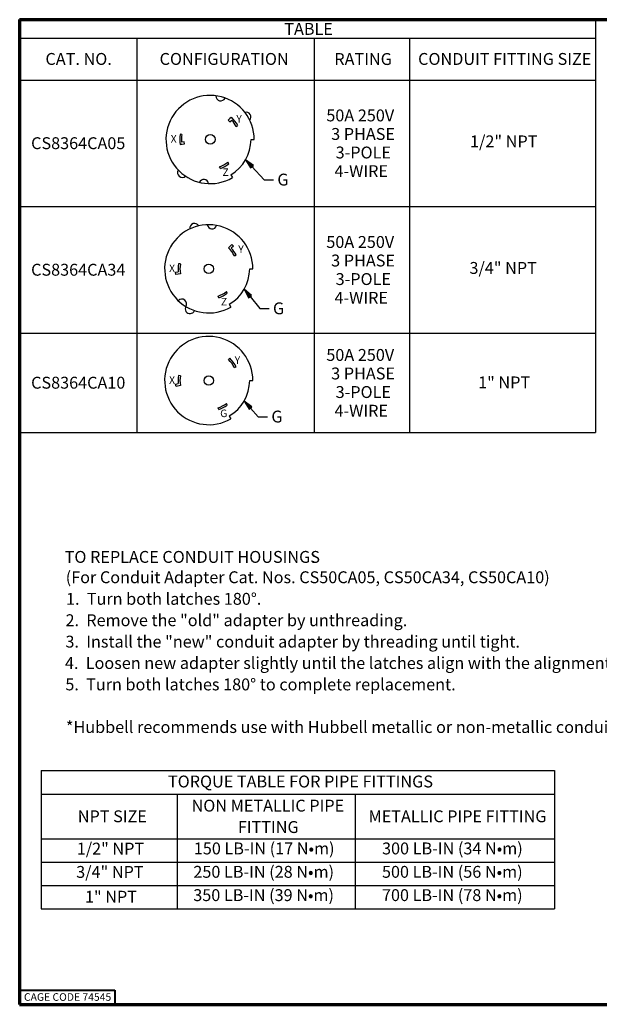
# Paper-space layout 'Layout1' of a CAD drawing. Units: inches. Extents: x 0 to 16.4, y 6.3 to 16.7.
# Drawn here: x 0 to 6.1, y 6.3 to 16.7 of the extents above; entities that cross this region are included whole.
import ezdxf

# ---------------------------------------------------------------- set-up
doc = ezdxf.new("R2010")
doc.units = ezdxf.units.IN
doc.header["$MEASUREMENT"] = 0
for name, color, linetype, lineweight in [('Border (ANSI)', 7, 'Continuous', 70), ('Sketch Geometry (ANSI)', 7, 'Continuous', 25), ('Symbol (ANSI)', 7, 'Continuous', 25)]:
    doc.layers.add(name, color=color, linetype=linetype, lineweight=lineweight)
doc.layers.add('Viewport1ForCustomObjects_0', color=7, linetype='Continuous')
doc.styles.get("Standard").update_dxf_attribs({"font": 'tahoma.ttf'})

# ---------------------------------------------------------------- blocks, each defined once
blk = doc.blocks.new('CustomObjectsInViewport1_0')
at = {"layer": 'Border (ANSI)'}
for p, q in [((0.322, 10.678), (16.677, 10.678)), ((0.322, 10.678), (0.322, 0.322)), ((0.322, 0.322), (16.677, 0.322))]:
    blk.add_line(p, q, dxfattribs=at)
at = {"layer": 'Border (ANSI)', "lineweight": 40}
for p, q in [((0.322, 0.472), (1.323, 0.472)), ((1.323, 0.472), (1.323, 0.322))]:
    blk.add_line(p, q, dxfattribs=at)
at = {"layer": 'Sketch Geometry (ANSI)'}
for p, q in [((2.548, 9.653), (2.515, 9.622)), ((2.534, 9.64), (2.548, 9.653)), ((2.515, 9.622), (2.533, 9.603)), ((2.533, 9.603), (2.552, 9.621)), ((2.598, 9.555), (2.614, 9.564)), ((2.028, 9.47), (2.01, 9.472)), ((2.01, 9.364), (2.055, 9.373)), ((2.028, 9.368), (2.01, 9.364)), ((2.051, 9.393), (2.025, 9.388)), ((2.055, 9.373), (2.051, 9.393)), ((2.755, 9.419), (2.789, 9.419)), ((2.434, 9.115), (2.424, 9.131)), ((2.521, 9.162), (2.512, 9.179)), ((2.542, 9.046), (2.559, 9.016)), ((2.518, 8.279), (2.555, 8.314)), ((2.518, 8.279), (2.532, 8.292)), ((2.571, 8.297), (2.548, 8.275)), ((2.555, 8.314), (2.571, 8.297)), ((2.582, 8.194), (2.598, 8.203)), ((2.012, 8.108), (1.993, 8.111)), ((1.961, 8.021), (1.99, 8.027)), ((1.966, 7.997), (1.961, 8.021)), ((2.012, 8.006), (1.966, 7.997)), ((2.741, 8.057), (2.775, 8.057)), ((2.417, 7.753), (2.408, 7.77)), ((2.505, 7.8), (2.496, 7.817)), ((2.526, 7.685), (2.543, 7.655)), ((2.518, 7.103), (2.532, 7.116)), ((2.582, 7.018), (2.598, 7.028)), ((1.962, 6.845), (1.99, 6.851)), ((1.967, 6.821), (1.962, 6.845)), ((2.012, 6.933), (1.993, 6.935)), ((2.741, 6.882), (2.775, 6.882)), ((2.012, 6.831), (1.967, 6.821)), ((2.505, 6.625), (2.496, 6.642)), ((2.417, 6.578), (2.408, 6.594)), ((2.526, 6.509), (2.543, 6.48))]:
    blk.add_line(p, q, dxfattribs=at)
for centre in [(2.327, 9.419), (2.311, 8.057), (2.311, 6.882)]:
    blk.add_circle(centre, 0.05, dxfattribs=at)
for centre, radius, start, end in [((2.325, 9.417), 0.464, 0.1491, 300.2969), ((2.436, 9.874), 0.05, 176.2123, 336.4548), ((2.325, 9.417), 0.325, 26.9204, 46.5117), ((2.705, 9.654), 0.05, 318.8184, 104.9162), ((2.325, 9.417), 0.306, 26.7304, 41.8746), ((2.325, 9.417), 0.319, 170.1612, 189.652), ((2.325, 9.417), 0.301, 170.0244, 185.6148), ((2.325, 9.417), 0.43, 300.3205, 0.161), ((2.325, 9.417), 0.303, 289.1449, 308.2016), ((2.325, 9.417), 0.322, 289.7885, 307.5022), ((2.033, 9.069), 0.05, 148.3533, 311.8932), ((2.259, 8.947), 0.05, 7.6718, 156.3932), ((2.311, 8.057), 0.464, 0, 300), ((2.162, 8.485), 0.05, 29.8867, 188.5571), ((2.345, 8.527), 0.05, 186.855, 344.8565), ((2.311, 8.057), 0.303, 26.7033, 46.8363), ((2.311, 8.057), 0.322, 26.8963, 42.6019), ((2.311, 8.057), 0.322, 170.4385, 185.4538), ((2.311, 8.057), 0.303, 170.3204, 189.6796), ((2.311, 8.057), 0.43, 300, 0), ((2.311, 8.057), 0.303, 288.6988, 307.7203), ((2.311, 8.057), 0.322, 289.3675, 307.052), ((2.028, 7.689), 0.05, 325.5796, 139.4074), ((2.113, 7.636), 0.05, 148.3888, 338.5009), ((2.311, 6.882), 0.464, 0, 300), ((2.311, 6.882), 0.303, 26.7033, 46.8363), ((2.311, 6.882), 0.322, 26.8963, 46.6331), ((2.311, 6.882), 0.322, 170.4385, 185.4538), ((2.311, 6.882), 0.303, 170.3204, 189.6796), ((2.311, 6.882), 0.43, 300, 0), ((2.311, 6.882), 0.303, 288.6988, 307.7203), ((2.311, 6.882), 0.322, 289.3675, 307.052)]:
    blk.add_arc(centre, radius, start, end, dxfattribs=at)
at = {"layer": 'Symbol (ANSI)'}
for p, q in [((0.322, 10.678), (0.322, 10.482)), ((0.322, 10.678), (6.376, 10.678)), ((6.376, 10.678), (6.376, 10.482)), ((0.322, 10.482), (0.322, 10.043)), ((0.322, 10.482), (6.376, 10.482)), ((1.555, 10.482), (1.555, 10.043)), ((3.42, 10.482), (3.42, 10.043)), ((4.42, 10.482), (4.42, 10.043)), ((6.376, 10.482), (6.376, 10.043)), ((0.322, 10.043), (0.322, 6.336)), ((0.322, 10.043), (6.376, 10.043)), ((1.555, 10.043), (1.555, 6.336)), ((3.42, 10.043), (3.42, 6.336)), ((4.42, 10.043), (4.42, 6.336)), ((6.376, 10.043), (6.376, 6.336)), ((2.698, 9.204), (2.751, 9.118)), ((2.78, 9.145), (2.698, 9.204)), ((2.765, 9.132), (2.698, 9.204)), ((2.751, 9.118), (2.78, 9.145)), ((2.765, 9.132), (2.893, 8.994)), ((2.893, 8.994), (2.992, 8.994)), ((0.322, 8.712), (6.376, 8.712)), ((2.683, 7.842), (2.73, 7.753)), ((2.761, 7.778), (2.683, 7.842)), ((2.745, 7.766), (2.683, 7.842)), ((2.73, 7.753), (2.761, 7.778)), ((2.745, 7.766), (2.848, 7.64)), ((2.848, 7.64), (2.947, 7.64)), ((0.322, 7.38), (6.376, 7.38)), ((2.683, 6.667), (2.734, 6.58)), ((2.763, 6.606), (2.683, 6.667)), ((2.749, 6.593), (2.683, 6.667)), ((2.734, 6.58), (2.763, 6.606)), ((2.749, 6.593), (2.83, 6.502)), ((2.83, 6.502), (2.929, 6.502)), ((0.322, 6.336), (6.376, 6.336)), ((0.549, 2.78), (0.549, 2.534)), ((0.549, 2.78), (5.947, 2.78)), ((5.947, 2.78), (5.947, 2.534)), ((0.549, 2.534), (0.549, 2.062)), ((0.549, 2.534), (5.947, 2.534)), ((1.978, 2.534), (1.978, 2.062)), ((3.851, 2.534), (3.851, 2.062)), ((5.947, 2.534), (5.947, 2.062)), ((0.549, 2.062), (0.549, 1.326)), ((0.549, 2.062), (5.947, 2.062)), ((1.978, 2.062), (1.978, 1.326)), ((3.851, 2.062), (3.851, 1.326)), ((5.947, 2.062), (5.947, 1.326)), ((0.549, 1.816), (5.947, 1.816)), ((0.549, 1.571), (5.947, 1.571)), ((0.549, 1.326), (5.947, 1.326))]:
    blk.add_line(p, q, dxfattribs=at)
at = {"layer": 'Symbol (ANSI)', "linetype": 'Continuous'}
for points in [[(2.698, 9.204), (2.78, 9.145), (2.734, 9.145)], [(2.734, 9.145), (2.78, 9.145), (2.751, 9.118)], [(2.683, 7.842), (2.761, 7.778), (2.717, 7.778)], [(2.717, 7.778), (2.761, 7.778), (2.73, 7.753)], [(2.683, 6.667), (2.763, 6.606), (2.719, 6.606)], [(2.719, 6.606), (2.763, 6.606), (2.734, 6.58)]]:
    blk.add_solid(points, dxfattribs=at)
at = {"layer": 'Border (ANSI)', "insert": (0.368, 0.439), "char_height": 0.08, "attachment_point": 1}
blk.add_mtext('\\fTahoma|b0|i0;\\W1.;CAGE CODE 74545', dxfattribs=at)
at = {"layer": 'Symbol (ANSI)', "attachment_point": 1}
for s, insert, char_height in [('\\fCalibri Light|b0|i0;\\W1.;TABLE', (3.105, 10.643), 0.125), ('\\fCalibri Light|b0|i0;\\W1.;CAT. NO.', (0.594, 10.327), 0.125), ('\\fCalibri Light|b0|i0;\\W1.;CONFIGURATION ', (1.794, 10.327), 0.125), ('\\fCalibri Light|b0|i0;\\W1.;RATING', (3.631, 10.326), 0.125), ('\\fCalibri Light|b0|i0;\\W1.;CONDUIT FITTING SIZE', (4.512, 10.327), 0.125), ('\\fCalibri Light|b0|i0;\\W1.;50A 250V', (3.547, 9.733), 0.125), ('\\fCalibri Light|b1|i0;\\W1.;Y', (2.601, 9.674), 0.07932), ('\\fCalibri Light|b0|i0;\\W1.;3 PHASE', (3.598, 9.538), 0.125), ('\\fCalibri Light|b0|i0;\\W1.;CS8364CA05', (0.443, 9.441), 0.125), ('\\fCalibri Light|b1|i0;\\W1.;X', (1.911, 9.464), 0.07932), ('\\fCalibri Light|b0|i0;\\W1.;1/2" NPT', (5.058, 9.46), 0.125), ('\\fCalibri Light|b0|i0;\\W1.;3-POLE', (3.645, 9.343), 0.125), ('\\fCalibri Light|b1|i0;\\W1.;Z', (2.455, 9.113), 0.07932), ('\\fCalibri Light|b0|i0;\\W1.;4-WIRE', (3.633, 9.147), 0.125), ('\\fCalibri Light|b0|i0;\\W1.;G', (3.032, 9.058), 0.125), ('\\fCalibri Light|b0|i0;\\W1.;50A 250V', (3.547, 8.402), 0.125), ('\\fCalibri Light|b1|i0;\\W1.;Y', (2.621, 8.304), 0.07932), ('\\fCalibri Light|b0|i0;\\W1.;3 PHASE', (3.598, 8.207), 0.125), ('\\fCalibri Light|b0|i0;\\W1.;CS8364CA34', (0.443, 8.11), 0.125), ('\\fCalibri Light|b1|i0;\\W1.;X', (1.894, 8.102), 0.07932), ('\\fCalibri Light|b0|i0;\\W1.;3/4" NPT', (5.052, 8.129), 0.125), ('\\fCalibri Light|b0|i0;\\W1.;3-POLE', (3.645, 8.012), 0.125), ('\\fCalibri Light|b0|i0;\\W1.;4-WIRE', (3.633, 7.815), 0.125), ('\\fCalibri Light|b1|i0;\\W1.;Z', (2.439, 7.752), 0.07932), ('\\fCalibri Light|b0|i0;\\W1.;G', (2.986, 7.704), 0.125), ('\\fCalibri Light|b0|i0;\\W1.;50A 250V', (3.547, 7.214), 0.125), ('\\fCalibri Light|b1|i0;\\W1.;Y', (2.584, 7.137), 0.07932), ('\\fCalibri Light|b0|i0;\\W1.;3 PHASE', (3.598, 7.019), 0.125), ('\\fCalibri Light|b0|i0;\\W1.;CS8364CA10', (0.443, 6.922), 0.125), ('\\fCalibri Light|b1|i0;\\W1.;X', (1.894, 6.927), 0.07932), ('\\fCalibri Light|b0|i0;\\W1.;1" NPT', (5.143, 6.925), 0.125), ('\\fCalibri Light|b0|i0;\\W1.;3-POLE', (3.645, 6.824), 0.125), ('\\fCalibri Light|b0|i0;\\W1.;4-WIRE', (3.633, 6.627), 0.125), ('\\fCalibri Light|b1|i0;\\W1.;G', (2.431, 6.577), 0.07932), ('\\fCalibri Light|b0|i0;\\W1.;G', (2.969, 6.566), 0.125), ('\\fCalibri Light|b1|i0;\\W1.;TO REPLACE CONDUIT HOUSINGS', (0.796, 5.09), 0.125), ('\\fCalibri Light|b0|i0;\\W1.;:', (3.387, 5.089), 0.125), ('\\fCalibri Light|b0|i0;\\W1.;(For Conduit Adapter Cat. Nos. CS50CA05, CS50CA34, CS50CA10)', (0.807, 4.876), 0.125), ('\\fCalibri Light|b0|i0;\\W1.;1.  Turn both latches 180°.', (0.81, 4.649), 0.125), ('\\fCalibri Light|b0|i0;\\W1.;2.  Remove the "old" adapter by unthreading. ', (0.805, 4.424), 0.125), ('\\fCalibri Light|b0|i0;\\W1.;3.  Install the "new" conduit adapter by threading until tight. ', (0.804, 4.199), 0.125), ('\\fCalibri Light|b0|i0;\\W1.;4.  Loosen new adapter slightly until the latches align with the alignment tabs. ', (0.799, 3.974), 0.125), ('\\fCalibri Light|b0|i0;\\W1.;5.  Turn both latches 180° to complete replacement. ', (0.803, 3.749), 0.125), ('\\fCalibri Light|b0|i0;\\W1.;*Hubbell recommends use with Hubbell metallic or non-metallic conduit fittings. ', (0.809, 3.301), 0.125), ('\\fCalibri Light|b0|i0;\\W1.;TORQUE TABLE FOR PIPE FITTINGS', (1.882, 2.728), 0.125), ('\\fCalibri Light|b0|i0;\\W1.;NON METALLIC PIPE', (2.13, 2.474), 0.125), ('\\fCalibri Light|b0|i0;\\W1.;NPT SIZE', (0.934, 2.362), 0.125), ('\\fCalibri Light|b0|i0;\\W1.;METALLIC PIPE FITTING', (3.991, 2.362), 0.125), ('\\fCalibri Light|b0|i0;\\W1.;FITTING', (2.617, 2.249), 0.125), ('\\fCalibri Light|b0|i0;\\W1.;1/2" NPT', (0.923, 2.022), 0.125), ('\\fCalibri Light|b0|i0;\\W1.;150 LB-IN (17 N•m)', (2.154, 2.024), 0.125), ('\\fCalibri Light|b0|i0;\\W1.;300 LB-IN (34 N•m)', (4.133, 2.024), 0.125), ('\\fCalibri Light|b0|i0;\\W1.;3/4" NPT', (0.917, 1.777), 0.125), ('\\fCalibri Light|b0|i0;\\W1.;250 LB-IN (28 N•m)', (2.149, 1.778), 0.125), ('\\fCalibri Light|b0|i0;\\W1.;500 LB-IN (56 N•m)', (4.132, 1.778), 0.125), ('\\fCalibri Light|b0|i0;\\W1.;1" NPT', (1.009, 1.516), 0.125), ('\\fCalibri Light|b0|i0;\\W1.;350 LB-IN (39 N•m)', (2.148, 1.533), 0.125), ('\\fCalibri Light|b0|i0;\\W1.;700 LB-IN (78 N•m)', (4.132, 1.533), 0.125)]:
    blk.add_mtext(s, dxfattribs=dict(at, insert=insert, char_height=char_height))

psp = doc.layouts.get("Layout1")

# ---------------------------------------------------------------- block references
at = {"layer": 'Viewport1ForCustomObjects_0'}
psp.add_blockref('CustomObjectsInViewport1_0', (-0.323, 6.025), dxfattribs=at)

doc.saveas('drawing.dxf')
